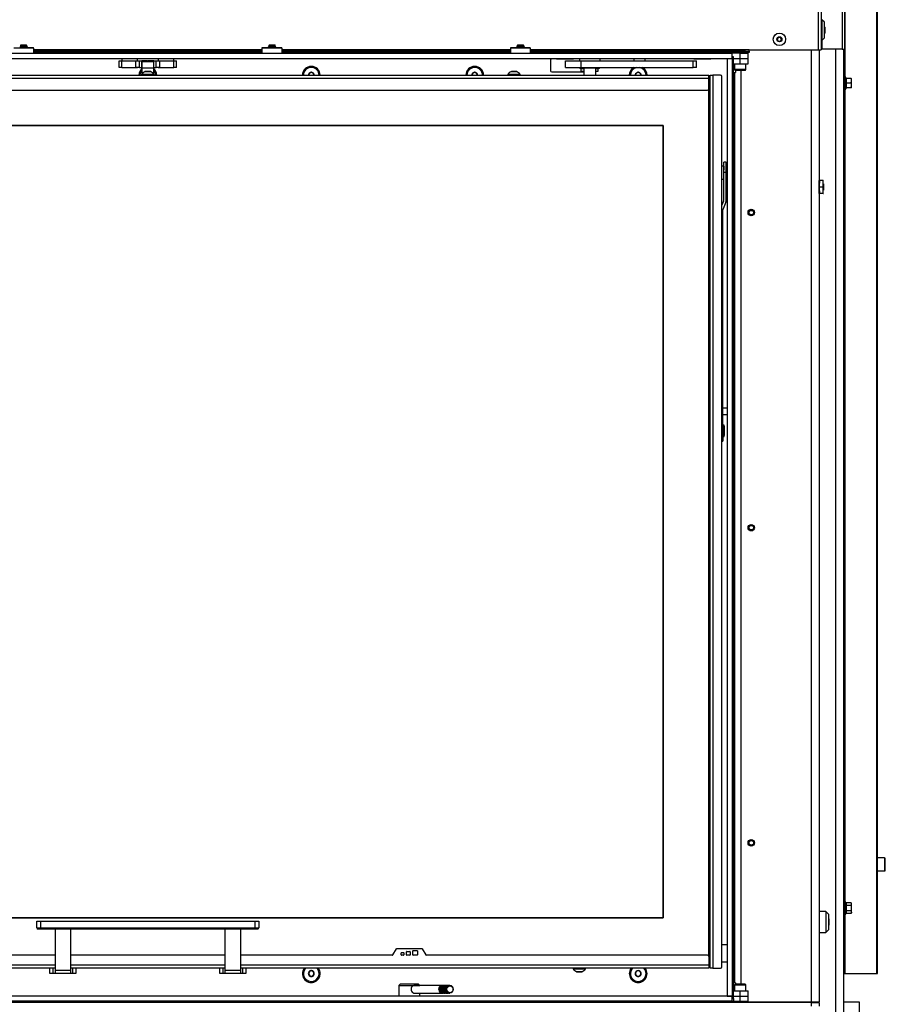
# Model space of a CAD drawing. Units: millimetres. Extents: x 0 to 852, y 0 to 1188.
# Drawn here: x 488 to 554, y 73 to 149 of the extents above; entities that cross this region are included whole.
import ezdxf

# ---------------------------------------------------------------- set-up
doc = ezdxf.new("R2010")
doc.units = ezdxf.units.MM
for name, color, linetype in [('Default', 7, 'Continuous'), ('DVERNI_PROFIL_HP', 7, 'Continuous'), ('H01-262-0', 7, 'Continuous'), ('H09-106-1', 7, 'Continuous'), ('H09-107-1', 7, 'Continuous'), ('H09-112-1', 7, 'Continuous'), ('H09-119-0', 7, 'Continuous'), ('H09-120-1', 7, 'Continuous'), ('H09-122-2', 7, 'Continuous'), ('H09-146-0', 7, 'Continuous'), ('H09-325-0', 7, 'Continuous'), ('H09-330-0', 7, 'Continuous'), ('H18-503-2', 7, 'Continuous'), ('H18-511-0', 7, 'Continuous'), ('H18-514R-1', 7, 'Continuous'), ('H18-521-0', 7, 'Continuous'), ('H18-533-1', 7, 'Continuous'), ('H18-554-0', 7, 'Continuous'), ('H18-556-0', 7, 'Continuous'), ('H18-557-0', 7, 'Continuous'), ('H18-558-1', 7, 'Continuous'), ('H18-560-2', 7, 'Continuous'), ('H18-561R-1', 7, 'Continuous'), ('H18-581-0', 7, 'Continuous'), ('H18-582-0', 7, 'Continuous'), ('H19-203-0', 7, 'Continuous'), ('H23-183-0', 7, 'Continuous'), ('H31-038-0', 7, 'Continuous'), ('H31-040-0', 7, 'Continuous'), ('HZ-358-3', 7, 'Continuous'), ('HZ-364-0', 7, 'Continuous'), ('NUT_DIN_EN_ISO_4', 7, 'Continuous'), ('PO-015-1', 7, 'Continuous'), ('RIVET_DIN_7338_C', 7, 'Continuous'), ('RYCHLOMATICE_SNU', 7, 'Continuous'), ('SCREW_DIN_7991_M', 7, 'Continuous'), ('SCREW_DIN_912_M5', 7, 'Continuous'), ('SCREW_DIN_912_M6', 7, 'Continuous'), ('SCREW_DIN_933_M5', 7, 'Continuous'), ('SCREW_DIN_ISO_10', 7, 'Continuous'), ('SCREW_ISO_7380_M', 7, 'Continuous'), ('VÁLCOVÝ_KOLÍK_24', 7, 'Continuous'), ('WASHER_DIN_125_1', 7, 'Continuous'), ('WASHER_DIN_137_B', 7, 'Continuous')]:
    doc.layers.add(name, color=color, linetype=linetype)

# ---------------------------------------------------------------- blocks, each defined once
blk = doc.blocks.new('SE22')
at = {"layer": 'DVERNI_PROFIL_HP', "color": 7, "linetype": 'Continuous'}
for p, q in [((540.529, 144.111), (540.429, 144.111)), ((540.529, 144.111), (540.429, 144.011)), ((540.429, 144.011), (540.529, 144.111)), ((540.429, 76.211), (540.529, 76.111)), ((540.529, 76.111), (540.429, 76.211)), ((540.429, 76.111), (540.529, 76.111))]:
    blk.add_line(p, q, dxfattribs=at)
at = {"layer": 'H01-262-0', "color": 7, "linetype": 'Continuous'}
for p, q in [((550.729, 73.404), (551.929, 73.404)), ((551.929, 73.404), (551.929, 58.604))]:
    blk.add_line(p, q, dxfattribs=at)
at = {"layer": 'H09-106-1', "color": 7, "linetype": 'Continuous'}
for p, q in [((516.829, 74.754), (516.729, 74.654)), ((516.729, 74.654), (518.329, 74.654)), ((516.729, 74.654), (516.729, 73.834)), ((518.229, 74.754), (516.829, 74.754)), ((518.329, 74.654), (518.229, 74.754)), ((518.329, 73.834), (518.329, 74.054)), ((516.729, 73.434), (516.729, 73.354)), ((518.329, 73.354), (518.329, 73.434))]:
    blk.add_line(p, q, dxfattribs=at)
at = {"layer": 'H09-107-1', "color": 7, "linetype": 'Continuous'}
for p, q in [((520.029, 74.654), (517.929, 74.654)), ((520.229, 74.654), (520.129, 74.654)), ((520.429, 74.654), (520.329, 74.654)), ((520.614, 74.654), (520.529, 74.654)), ((517.929, 74.054), (520.029, 74.054)), ((520.129, 74.054), (520.229, 74.054)), ((520.329, 74.054), (520.429, 74.054)), ((520.529, 74.054), (520.614, 74.054))]:
    blk.add_line(p, q, dxfattribs=at)
for centre, major_axis, start_param, end_param in [((517.929, 74.354), (0, 0.3), 0, 3.141593), ((520.029, 74.354), (0, -0.3), 2.947934, 6.283185), ((520.029, 74.354), (0, -0.25), 3.389497, 6.035281), ((520.129, 74.354), (0, -0.3), 3.141593, 6.283185), ((520.229, 74.354), (0, -0.3), 2.947934, 6.283185), ((520.229, 74.354), (0, -0.25), 3.389497, 6.035281), ((520.329, 74.354), (0, -0.3), 3.141593, 6.283185), ((520.429, 74.354), (0, -0.3), 2.947934, 6.283185), ((520.429, 74.354), (0, 0.25), 0.247904, 2.893689), ((520.529, 74.354), (0, -0.3), 3.141593, 6.283185), ((520.029, 74.354), (0, -0.3), 0, 0.193659), ((520.229, 74.354), (0, -0.3), 0, 0.193659), ((520.429, 74.354), (0, -0.3), 0, 0.193659)]:
    blk.add_ellipse(centre, major_axis=major_axis, ratio=0.866025, start_param=start_param, end_param=end_param, dxfattribs=at)
for centre, major_axis in [((520.614, 74.354), (0, -0.3)), ((520.629, 74.354), (0, -0.27))]:
    blk.add_ellipse(centre, major_axis=major_axis, ratio=0.866025, dxfattribs=at)
at = {"layer": 'H09-112-1', "color": 7, "linetype": 'Continuous'}
for p, q in [((497.079, 145.311), (497.979, 145.311)), ((497.079, 145.311), (497.079, 144.811)), ((497.079, 144.811), (497.979, 144.811)), ((497.979, 144.811), (497.979, 145.311)), ((530.879, 144.846), (530.879, 144.811)), ((530.879, 144.811), (531.779, 144.811)), ((531.779, 144.811), (531.779, 144.846))]:
    blk.add_line(p, q, dxfattribs=at)
at = {"layer": 'H09-119-0', "color": 7, "linetype": 'Continuous'}
for p, q in [((541.569, 137.311), (541.429, 137.311)), ((541.569, 137.311), (541.569, 137.022)), ((541.429, 136.311), (541.569, 136.311)), ((541.569, 136.811), (541.569, 137.022))]:
    blk.add_line(p, q, dxfattribs=at)
at = {"layer": 'H09-120-1', "color": 7, "linetype": 'Continuous'}
for p, q in [((541.829, 77.761), (541.429, 77.761)), ((541.429, 76.461), (541.829, 76.461))]:
    blk.add_line(p, q, dxfattribs=at)
at = {"layer": 'H09-122-2', "color": 7, "linetype": 'Continuous'}
for p, q in [((495.329, 145.346), (495.529, 145.346)), ((495.329, 144.846), (495.329, 145.346)), ((495.529, 145.346), (496.599, 145.346)), ((495.529, 144.846), (495.529, 145.346)), ((496.599, 145.346), (496.893, 145.346)), ((496.599, 144.846), (496.599, 145.346)), ((496.893, 145.346), (497.062, 145.346)), ((496.893, 144.846), (496.893, 145.346)), ((497.504, 145.346), (497.062, 145.346)), ((497.062, 144.846), (497.062, 145.346)), ((497.504, 145.346), (497.554, 145.346)), ((497.504, 145.311), (497.504, 145.346)), ((497.995, 145.346), (497.554, 145.346)), ((497.554, 145.311), (497.554, 145.346)), ((497.995, 145.346), (498.164, 145.346)), ((497.995, 144.846), (497.995, 145.346)), ((498.164, 145.346), (498.458, 145.346)), ((498.164, 144.846), (498.164, 145.346)), ((498.458, 145.346), (499.529, 145.346)), ((498.458, 144.846), (498.458, 145.346)), ((499.529, 145.346), (499.729, 145.346)), ((499.529, 144.846), (499.529, 145.346)), ((499.729, 144.846), (499.729, 145.346)), ((495.529, 144.846), (495.329, 144.846)), ((495.529, 144.846), (496.599, 144.846)), ((496.893, 144.846), (496.599, 144.846)), ((496.893, 144.846), (497.062, 144.846)), ((497.062, 144.846), (497.079, 144.846)), ((497.979, 144.846), (497.995, 144.846)), ((497.995, 144.846), (498.164, 144.846)), ((498.458, 144.846), (498.164, 144.846)), ((498.458, 144.846), (499.529, 144.846)), ((499.729, 144.846), (499.529, 144.846))]:
    blk.add_line(p, q, dxfattribs=at)
at = {"layer": 'H09-146-0', "color": 7, "linetype": 'Continuous'}
for p, q in [((497.079, 144.811), (497.979, 144.811)), ((497.079, 144.811), (497.079, 144.347)), ((497.979, 144.347), (497.979, 144.811)), ((530.879, 144.811), (531.779, 144.811)), ((530.879, 144.811), (530.879, 144.261)), ((531.779, 144.261), (531.779, 144.811))]:
    blk.add_line(p, q, dxfattribs=at)
at = {"layer": 'H09-325-0', "color": 7, "linetype": 'Continuous'}
for p, q in [((529.479, 145.346), (530.679, 145.346)), ((529.479, 144.846), (529.479, 145.346)), ((530.679, 145.346), (539.229, 145.346)), ((530.679, 144.846), (530.679, 145.346)), ((539.229, 144.846), (539.229, 145.346)), ((539.229, 145.346), (539.479, 145.346)), ((539.479, 144.846), (539.479, 145.346)), ((529.479, 144.846), (530.679, 144.846)), ((530.279, 144.843), (530.279, 144.846)), ((530.679, 144.846), (539.229, 144.846)), ((539.479, 144.846), (539.229, 144.846))]:
    blk.add_line(p, q, dxfattribs=at)
at = {"layer": 'H09-330-0', "color": 7, "linetype": 'Continuous'}
for p, q in [((530.679, 144.766), (530.879, 144.766)), ((530.679, 144.566), (530.679, 144.766)), ((531.779, 144.766), (531.979, 144.766)), ((531.979, 144.566), (531.979, 144.766)), ((530.679, 144.566), (530.879, 144.566)), ((531.779, 144.566), (531.979, 144.566))]:
    blk.add_line(p, q, dxfattribs=at)
at = {"layer": 'H18-503-2', "color": 7, "linetype": 'Continuous'}
for p, q in [((548.279, 73.384), (548.279, 146.204)), ((548.879, 146.204), (548.879, 73.384)), ((528.329, 145.404), (528.329, 144.604)), ((530.529, 145.504), (528.429, 145.504)), ((542.879, 146.004), (542.879, 145.934)), ((542.879, 144.634), (542.879, 74.734)), ((528.429, 144.504), (530.879, 144.504)), ((548.279, 73.354), (446.779, 73.354)), ((542.879, 73.434), (542.879, 73.384)), ((542.879, 73.384), (548.279, 73.384)), ((548.279, 73.384), (548.879, 73.384)), ((548.279, 73.054), (548.279, 73.354)), ((548.279, 73.354), (548.879, 73.354)), ((548.879, 73.354), (548.879, 73.054))]:
    blk.add_line(p, q, dxfattribs=at)
for centre, radius, start, end in [((528.429, 145.404), 0.1, 90, 180), ((497.529, 144.254), 0.68, 131.4346, 179.40695), ((497.529, 144.254), 0.68, 0.59305, 48.5654), ((510.029, 144.254), 0.68, 0.59305, 179.40695), ((522.529, 144.254), 0.68, 0.59305, 179.40695), ((528.429, 144.604), 0.1, 180, 270), ((535.029, 144.254), 0.68, 119.46637, 179.40695), ((535.029, 144.254), 0.68, 0.59305, 60.53363), ((531.729, 144.604), 0.1, 300.0049, 337.69006), ((510.029, 75.554), 0.68, 143.23132, 0), ((510.029, 75.554), 0.68, 0, 36.76868), ((535.029, 75.554), 0.68, 143.23132, 0), ((535.029, 75.554), 0.68, 0, 36.76868), ((576.32, 101.376), 39.432, 225.23123, 225.28903)]:
    blk.add_arc(centre, radius, start, end, dxfattribs=at)
at = {"layer": 'H18-511-0', "color": 7, "linetype": 'Continuous'}
for p, q in [((528.779, 145.506), (466.279, 145.506)), ((528.779, 146.004), (528.779, 145.934)), ((528.779, 145.534), (528.779, 145.506)), ((528.779, 145.506), (530.079, 145.506)), ((530.079, 145.934), (530.079, 146.004)), ((530.079, 145.506), (530.079, 145.534)), ((533.879, 145.506), (530.079, 145.506)), ((533.879, 145.934), (533.879, 146.004)), ((533.879, 145.506), (533.879, 145.534)), ((534.079, 145.506), (533.879, 145.506)), ((534.079, 145.506), (534.079, 145.534)), ((534.279, 145.506), (534.079, 145.506)), ((534.279, 145.534), (534.279, 145.506)), ((535.979, 145.506), (534.279, 145.506)), ((535.979, 145.506), (535.979, 145.534)), ((536.179, 145.506), (535.979, 145.506)), ((536.179, 145.534), (536.179, 145.506)), ((536.379, 145.506), (536.179, 145.506)), ((536.379, 146.004), (536.379, 145.934)), ((536.379, 145.534), (536.379, 145.506)), ((539.279, 145.506), (536.379, 145.506)), ((539.279, 146.004), (539.279, 145.934)), ((539.279, 145.534), (539.279, 145.506)), ((539.279, 145.506), (540.579, 145.506)), ((540.579, 145.934), (540.579, 146.004)), ((540.579, 145.506), (540.579, 145.534)), ((541.379, 145.506), (540.579, 145.506)), ((541.379, 146.004), (541.379, 145.934)), ((541.379, 145.534), (541.379, 145.506))]:
    blk.add_line(p, q, dxfattribs=at)
at = {"layer": 'H18-514R-1', "color": 7, "linetype": 'Continuous'}
for p, q in [((541.929, 145.934), (541.929, 146.004)), ((542.729, 145.934), (542.729, 146.004))]:
    blk.add_line(p, q, dxfattribs=at)
at = {"layer": 'H18-521-0', "color": 7, "linetype": 'Continuous'}
for p, q in [((540.429, 76.861), (540.429, 143.211)), ((536.929, 140.411), (458.129, 140.411)), ((458.129, 140.411), (536.929, 140.411)), ((536.929, 79.811), (536.929, 140.411)), ((536.929, 140.411), (536.929, 79.811)), ((458.129, 79.811), (536.929, 79.811)), ((536.929, 79.811), (458.129, 79.811))]:
    blk.add_line(p, q, dxfattribs=at)
at = {"layer": 'H18-533-1', "color": 7, "linetype": 'Continuous'}
for p, q in [((550.129, 146.254), (550.129, 63.054)), ((550.729, 146.254), (550.729, 63.054))]:
    blk.add_line(p, q, dxfattribs=at)
at = {"layer": 'H18-554-0', "color": 7, "linetype": 'Continuous'}
for p, q in [((541.569, 136.811), (541.569, 137.611)), ((541.769, 137.611), (541.569, 137.611)), ((541.769, 136.811), (541.769, 137.611)), ((541.769, 136.811), (541.569, 136.811)), ((541.569, 134.696), (541.569, 136.811)), ((541.769, 134.696), (541.769, 136.811)), ((541.553, 134.617), (541.429, 134.325)), ((541.737, 134.539), (541.523, 134.036)), ((541.507, 117.06), (541.507, 133.958)), ((541.429, 117.06), (541.507, 117.06)), ((541.507, 117.06), (541.507, 116.26)), ((541.429, 116.26), (541.507, 116.26))]:
    blk.add_line(p, q, dxfattribs=at)
for centre, radius, start, end in [((541.707, 133.958), 0.2, 157, 180), ((541.369, 134.696), 0.2, 337, 0), ((541.369, 134.696), 0.4, 337, 0)]:
    blk.add_arc(centre, radius, start, end, dxfattribs=at)
at = {"layer": 'H18-556-0', "color": 7, "linetype": 'Continuous'}
for p, q in [((454.629, 144.261), (540.429, 144.261)), ((540.429, 144.011), (454.629, 144.011)), ((540.429, 144.011), (540.429, 144.261)), ((540.429, 143.211), (540.429, 144.011)), ((454.729, 143.111), (540.329, 143.111))]:
    blk.add_line(p, q, dxfattribs=at)
blk.add_arc((540.329, 143.211), 0.1, 270, 0, dxfattribs=at)
at = {"layer": 'H18-557-0', "color": 7, "linetype": 'Continuous'}
for p, q in [((490.429, 76.961), (454.729, 76.961)), ((503.429, 76.961), (491.629, 76.961)), ((516.248, 76.961), (504.629, 76.961)), ((516.274, 76.976), (516.545, 77.446)), ((516.571, 77.461), (518.486, 77.461)), ((516.914, 76.991), (516.914, 77.131)), ((516.944, 77.161), (517.084, 77.161)), ((517.084, 76.961), (516.944, 76.961)), ((517.114, 77.131), (517.114, 76.991)), ((517.314, 76.991), (517.314, 77.211)), ((517.344, 77.241), (517.564, 77.241)), ((517.564, 76.961), (517.344, 76.961)), ((517.594, 77.211), (517.594, 76.991)), ((517.794, 76.991), (517.794, 77.281)), ((517.824, 77.311), (518.114, 77.311)), ((518.114, 76.961), (517.824, 76.961)), ((518.144, 77.281), (518.144, 76.991)), ((518.512, 77.446), (518.784, 76.976)), ((540.329, 76.961), (518.81, 76.961)), ((540.429, 76.861), (540.429, 76.211)), ((454.629, 76.211), (490.429, 76.211)), ((491.629, 76.211), (503.429, 76.211)), ((504.629, 76.211), (540.429, 76.211)), ((540.429, 76.211), (540.429, 75.961)), ((490.429, 75.961), (454.629, 75.961)), ((503.429, 75.961), (491.629, 75.961)), ((540.429, 75.961), (504.629, 75.961))]:
    blk.add_line(p, q, dxfattribs=at)
for centre, radius, start, end in [((516.248, 76.991), 0.03, 270, 330), ((516.571, 77.431), 0.03, 90, 150), ((516.944, 77.131), 0.03, 90, 180), ((516.944, 76.991), 0.03, 180, 270), ((517.084, 77.131), 0.03, 0, 90), ((517.084, 76.991), 0.03, 270, 0), ((517.344, 77.211), 0.03, 90, 180), ((517.344, 76.991), 0.03, 180, 270), ((517.564, 77.211), 0.03, 0, 90), ((517.564, 76.991), 0.03, 270, 0), ((517.824, 77.281), 0.03, 90, 180), ((517.824, 76.991), 0.03, 180, 270), ((518.114, 77.281), 0.03, 0, 90), ((518.114, 76.991), 0.03, 270, 0), ((518.486, 77.431), 0.03, 30, 90), ((518.81, 76.991), 0.03, 210, 270), ((540.329, 76.861), 0.1, 0, 90)]:
    blk.add_arc(centre, radius, start, end, dxfattribs=at)
at = {"layer": 'H18-558-1', "color": 7, "linetype": 'Continuous'}
for p, q in [((540.529, 144.261), (540.729, 144.261)), ((540.529, 75.961), (540.529, 144.261)), ((540.729, 144.261), (540.729, 75.961)), ((541.329, 144.261), (540.729, 144.261)), ((541.429, 76.061), (541.429, 144.161)), ((540.729, 75.961), (540.529, 75.961)), ((540.729, 75.961), (541.329, 75.961))]:
    blk.add_line(p, q, dxfattribs=at)
for centre, start, end in [((541.329, 144.161), 0, 90), ((541.329, 76.061), 270, 0)]:
    blk.add_arc(centre, 0.1, start, end, dxfattribs=at)
at = {"layer": 'H18-560-2', "color": 7, "linetype": 'Continuous'}
for p, q in [((548.829, 146.204), (548.829, 169.172)), ((549.029, 169.172), (549.029, 146.204)), ((506.279, 146.204), (488.779, 146.204)), ((506.279, 146.104), (488.779, 146.104)), ((525.279, 146.204), (507.779, 146.204)), ((525.279, 146.104), (507.779, 146.104)), ((543.529, 146.204), (526.779, 146.204)), ((543.229, 146.104), (526.779, 146.104)), ((543.229, 146.004), (543.229, 146.104)), ((543.229, 146.104), (543.529, 146.104)), ((543.529, 146.204), (548.829, 146.204)), ((543.529, 146.104), (543.529, 146.204)), ((543.529, 146.104), (543.529, 146.004)), ((548.829, 146.204), (549.029, 146.204)), ((506.279, 146.004), (488.779, 146.004)), ((525.279, 146.004), (507.779, 146.004)), ((543.229, 146.004), (526.779, 146.004)), ((543.529, 146.004), (543.229, 146.004))]:
    blk.add_line(p, q, dxfattribs=at)
at = {"layer": 'H18-561R-1', "color": 7, "linetype": 'Continuous'}
for p, q in [((550.629, 219.154), (550.629, 146.254)), ((550.829, 146.254), (550.829, 219.154)), ((550.858, 144.154), (550.858, 219.154)), ((553.27, 75.554), (553.27, 219.154)), ((553.329, 75.554), (553.329, 219.154)), ((549.079, 146.904), (549.079, 146.254)), ((549.079, 146.254), (549.029, 146.254)), ((550.629, 146.254), (549.079, 146.254)), ((550.629, 146.254), (550.829, 146.254)), ((550.829, 145.254), (550.829, 146.254)), ((550.729, 145.254), (550.829, 145.254)), ((550.829, 76.054), (550.829, 145.254)), ((550.858, 81.054), (550.858, 143.154)), ((550.858, 75.554), (550.858, 80.054)), ((550.829, 76.054), (550.729, 76.054)), ((550.829, 75.554), (550.829, 76.054)), ((550.729, 75.554), (550.829, 75.554)), ((550.829, 75.554), (550.858, 75.554)), ((550.858, 75.554), (553.27, 75.554)), ((553.27, 75.554), (553.329, 75.554))]:
    blk.add_line(p, q, dxfattribs=at)
at = {"layer": 'H18-581-0', "color": 7, "linetype": 'Continuous'}
for p, q in [((452.829, 145.934), (542.229, 145.934)), ((452.829, 145.534), (542.229, 145.534)), ((542.829, 145.934), (542.229, 145.934)), ((542.229, 145.534), (542.229, 145.934)), ((542.829, 145.534), (542.829, 145.934)), ((542.829, 145.934), (543.429, 145.934)), ((543.429, 145.534), (543.429, 145.934))]:
    blk.add_line(p, q, dxfattribs=at)
at = {"layer": 'H18-582-0', "color": 7, "linetype": 'Continuous'}
for p, q in [((542.229, 73.834), (452.829, 73.834)), ((542.229, 73.434), (542.229, 73.834)), ((542.829, 73.834), (543.429, 73.834)), ((542.829, 73.434), (542.829, 73.834)), ((543.429, 73.434), (543.429, 73.834)), ((542.229, 73.434), (452.829, 73.434)), ((542.229, 73.434), (542.829, 73.434)), ((542.829, 73.434), (543.429, 73.434))]:
    blk.add_line(p, q, dxfattribs=at)
at = {"layer": 'H19-203-0', "color": 7, "linetype": 'Continuous'}
for p, q in [((549.079, 148.504), (549.029, 148.504)), ((549.079, 148.504), (549.079, 146.904)), ((549.279, 148.304), (549.079, 148.504)), ((549.279, 147.104), (549.279, 148.304)), ((549.029, 146.904), (549.079, 146.904)), ((549.079, 146.904), (549.279, 147.104)), ((549.379, 80.304), (548.879, 80.304)), ((549.379, 80.304), (549.379, 78.704)), ((549.579, 80.104), (549.379, 80.304)), ((549.579, 80.104), (549.579, 78.904)), ((548.879, 78.704), (549.379, 78.704)), ((549.379, 78.704), (549.579, 78.904))]:
    blk.add_line(p, q, dxfattribs=at)
at = {"layer": 'H23-183-0', "color": 7, "linetype": 'Continuous'}
for p, q in [((542.329, 145.534), (542.829, 145.534)), ((542.829, 145.134), (542.829, 145.534)), ((542.829, 145.534), (543.429, 145.534)), ((543.429, 145.134), (543.429, 145.534)), ((542.329, 145.134), (542.829, 145.134)), ((542.829, 145.134), (543.429, 145.134)), ((542.329, 74.234), (542.829, 74.234)), ((542.329, 73.834), (542.829, 73.834)), ((542.829, 73.834), (542.829, 74.234)), ((542.829, 74.234), (543.429, 74.234)), ((543.429, 73.834), (543.429, 74.234))]:
    blk.add_line(p, q, dxfattribs=at)
at = {"layer": 'H31-038-0', "color": 7, "linetype": 'Continuous'}
for p, q in [((541.829, 145.534), (542.229, 145.534)), ((541.829, 145.534), (541.829, 73.834)), ((542.229, 145.534), (542.229, 73.834)), ((541.829, 73.834), (542.229, 73.834))]:
    blk.add_line(p, q, dxfattribs=at)
at = {"layer": 'H31-040-0', "color": 7, "linetype": 'Continuous'}
for p, q in [((542.329, 145.654), (542.229, 145.654)), ((542.329, 73.654), (542.329, 145.654)), ((542.479, 144.634), (542.479, 144.454)), ((542.329, 144.454), (542.429, 144.454)), ((542.429, 74.854), (542.429, 144.454)), ((542.429, 144.454), (542.479, 144.454)), ((542.429, 74.854), (542.329, 74.854)), ((542.479, 74.854), (542.429, 74.854)), ((542.479, 74.854), (542.479, 74.734)), ((542.229, 73.654), (542.329, 73.654)), ((542.329, 73.654), (542.329, 73.454))]:
    blk.add_line(p, q, dxfattribs=at)
at = {"layer": 'HZ-358-3', "color": 7, "linetype": 'Continuous'}
for p, q in [((489.029, 79.561), (489.329, 79.561)), ((489.029, 79.061), (489.029, 79.561)), ((489.329, 79.561), (505.729, 79.561)), ((489.329, 79.561), (489.329, 79.061)), ((505.729, 79.561), (506.029, 79.561)), ((505.729, 79.061), (505.729, 79.561)), ((506.029, 79.561), (506.029, 79.061)), ((489.029, 79.061), (489.329, 79.061)), ((489.329, 78.961), (489.129, 78.961)), ((489.329, 79.061), (505.729, 79.061)), ((489.329, 78.961), (489.329, 79.061)), ((505.729, 78.961), (489.329, 78.961)), ((505.729, 79.061), (506.029, 79.061)), ((505.729, 79.061), (505.729, 78.961)), ((505.929, 78.961), (505.729, 78.961))]:
    blk.add_line(p, q, dxfattribs=at)
for centre, start, end in [((489.129, 79.061), 180, 270), ((505.929, 79.061), 270, 0)]:
    blk.add_arc(centre, 0.1, start, end, dxfattribs=at)
at = {"layer": 'HZ-364-0', "color": 7, "linetype": 'Continuous'}
for p, q in [((490.429, 78.961), (490.429, 75.795)), ((491.629, 75.795), (491.629, 78.961)), ((503.429, 78.961), (503.429, 75.795)), ((504.629, 75.795), (504.629, 78.961)), ((490.029, 75.561), (490.029, 75.961)), ((490.295, 75.561), (490.029, 75.561)), ((490.295, 75.561), (490.295, 75.961)), ((490.429, 75.561), (490.295, 75.561)), ((490.429, 75.795), (490.429, 75.561)), ((491.629, 75.795), (490.429, 75.795)), ((491.629, 75.561), (490.429, 75.561)), ((491.629, 75.561), (491.629, 75.795)), ((491.762, 75.561), (491.629, 75.561)), ((491.762, 75.961), (491.762, 75.561)), ((492.029, 75.561), (491.762, 75.561)), ((492.029, 75.961), (492.029, 75.561)), ((503.029, 75.561), (503.029, 75.961)), ((503.295, 75.561), (503.029, 75.561)), ((503.295, 75.561), (503.295, 75.961)), ((503.429, 75.561), (503.295, 75.561)), ((503.429, 75.795), (503.429, 75.561)), ((504.629, 75.795), (503.429, 75.795)), ((504.629, 75.561), (503.429, 75.561)), ((504.629, 75.561), (504.629, 75.795)), ((504.762, 75.561), (504.629, 75.561)), ((504.762, 75.961), (504.762, 75.561)), ((505.029, 75.561), (504.762, 75.561)), ((505.029, 75.961), (505.029, 75.561))]:
    blk.add_line(p, q, dxfattribs=at)
at = {"layer": 'NUT_DIN_EN_ISO_4', "color": 7, "linetype": 'Continuous'}
for p, q in [((548.9, 136.204), (548.879, 136.204)), ((548.879, 136.204), (548.879, 136.203)), ((548.879, 135.205), (548.879, 136.203)), ((549.177, 136.204), (548.9, 136.204)), ((548.9, 136.204), (548.9, 136.004)), ((548.9, 135.704), (548.9, 136.204)), ((549.177, 135.704), (548.9, 135.704)), ((548.9, 135.204), (548.9, 135.704)), ((549.177, 136.204), (549.198, 136.204)), ((549.177, 135.704), (549.177, 136.204)), ((549.177, 135.204), (549.177, 135.704)), ((549.199, 136.203), (549.198, 136.204)), ((548.879, 135.205), (548.879, 135.204)), ((548.879, 135.204), (548.9, 135.204)), ((548.9, 135.404), (548.9, 135.204)), ((549.177, 135.204), (548.9, 135.204)), ((549.177, 135.204), (549.198, 135.204))]:
    blk.add_line(p, q, dxfattribs=at)
at = {"layer": 'PO-015-1', "color": 7, "linetype": 'Continuous'}
for p, q in [((542.229, 73.434), (542.229, 73.354)), ((544.629, 73.354), (544.629, 73.384))]:
    blk.add_line(p, q, dxfattribs=at)
at = {"layer": 'RIVET_DIN_7338_C', "color": 7, "linetype": 'Continuous'}
for p, q in [((541.517, 117.52), (541.517, 116.6)), ((541.517, 117.36), (541.507, 117.36)), ((541.507, 116.76), (541.517, 116.76)), ((541.635, 116.718), (541.635, 117.403))]:
    blk.add_line(p, q, dxfattribs=at)
for centre, radius, start, end in [((541.517, 117.403), 0.117, 0, 90), ((541.517, 116.718), 0.118, 270, 0)]:
    blk.add_arc(centre, radius, start, end, dxfattribs=at)
at = {"layer": 'RYCHLOMATICE_SNU', "color": 7, "linetype": 'Continuous'}
for p, q in [((488.779, 146.334), (487.279, 146.334)), ((487.729, 146.434), (488.029, 146.434)), ((488.029, 146.434), (488.029, 146.334)), ((488.329, 146.434), (488.029, 146.434)), ((488.329, 146.334), (488.329, 146.434)), ((488.329, 146.383), (488.779, 146.383)), ((488.779, 146.334), (488.779, 146.383)), ((488.779, 146.334), (488.779, 145.934)), ((506.279, 146.334), (506.279, 146.383)), ((506.279, 146.383), (506.729, 146.383)), ((506.279, 145.934), (506.279, 146.334)), ((507.779, 146.334), (506.279, 146.334)), ((506.729, 146.434), (507.029, 146.434)), ((506.729, 146.434), (506.729, 146.334)), ((507.029, 146.434), (507.029, 146.334)), ((507.329, 146.434), (507.029, 146.434)), ((507.329, 146.334), (507.329, 146.434)), ((507.329, 146.383), (507.779, 146.383)), ((507.779, 146.334), (507.779, 146.383)), ((507.779, 146.334), (507.779, 145.934)), ((525.279, 146.334), (525.279, 146.383)), ((525.279, 146.383), (525.729, 146.383)), ((525.279, 145.934), (525.279, 146.334)), ((526.779, 146.334), (525.279, 146.334)), ((525.729, 146.434), (526.029, 146.434)), ((525.729, 146.434), (525.729, 146.334)), ((526.029, 146.434), (526.029, 146.334)), ((526.329, 146.434), (526.029, 146.434)), ((526.329, 146.334), (526.329, 146.434)), ((526.329, 146.383), (526.779, 146.383)), ((526.779, 146.334), (526.779, 146.383)), ((526.779, 146.334), (526.779, 145.934))]:
    blk.add_line(p, q, dxfattribs=at)
at = {"layer": 'SCREW_DIN_7991_M', "color": 7, "linetype": 'Continuous'}
for p, q in [((549.299, 147.942), (549.279, 147.962)), ((549.299, 147.942), (549.299, 147.465)), ((549.279, 147.445), (549.299, 147.465)), ((487.828, 146.579), (487.779, 146.53)), ((487.779, 146.53), (488.279, 146.53)), ((487.779, 146.53), (487.779, 146.434)), ((487.828, 146.579), (488.229, 146.579)), ((487.828, 146.579), (487.828, 146.434)), ((488.279, 146.53), (488.229, 146.579)), ((488.229, 146.579), (488.229, 146.434)), ((488.279, 146.434), (488.279, 146.53)), ((506.828, 146.579), (506.779, 146.53)), ((506.779, 146.53), (507.279, 146.53)), ((506.779, 146.53), (506.779, 146.434)), ((506.828, 146.579), (507.229, 146.579)), ((506.828, 146.579), (506.828, 146.434)), ((507.279, 146.53), (507.229, 146.579)), ((507.229, 146.579), (507.229, 146.434)), ((507.279, 146.434), (507.279, 146.53)), ((525.828, 146.579), (525.779, 146.53)), ((525.779, 146.53), (526.279, 146.53)), ((525.779, 146.53), (525.779, 146.434)), ((525.828, 146.579), (526.229, 146.579)), ((525.828, 146.579), (525.828, 146.434)), ((526.279, 146.53), (526.229, 146.579)), ((526.229, 146.579), (526.229, 146.434)), ((526.279, 146.434), (526.279, 146.53)), ((495.529, 144.846), (495.529, 144.836)), ((495.529, 144.836), (496.729, 144.836)), ((496.729, 144.836), (496.729, 144.846)), ((498.329, 144.846), (498.329, 144.836)), ((498.329, 144.836), (499.529, 144.836)), ((499.529, 144.836), (499.529, 144.846)), ((509.829, 144.369), (509.832, 144.371)), ((509.829, 144.365), (509.829, 144.369)), ((509.829, 144.365), (509.829, 144.254)), ((510.025, 144.483), (509.832, 144.371)), ((510.025, 144.483), (510.029, 144.485)), ((510.029, 144.485), (510.032, 144.483)), ((510.225, 144.371), (510.032, 144.483)), ((510.225, 144.371), (510.229, 144.369)), ((510.229, 144.369), (510.229, 144.365)), ((510.229, 144.254), (510.229, 144.365)), ((522.329, 144.369), (522.332, 144.371)), ((522.329, 144.365), (522.329, 144.369)), ((522.329, 144.365), (522.329, 144.254)), ((522.525, 144.483), (522.332, 144.371)), ((522.525, 144.483), (522.529, 144.485)), ((522.529, 144.485), (522.532, 144.483)), ((522.725, 144.371), (522.532, 144.483)), ((522.725, 144.371), (522.729, 144.369)), ((522.729, 144.369), (522.729, 144.365)), ((522.729, 144.254), (522.729, 144.365)), ((534.829, 144.369), (534.832, 144.371)), ((534.829, 144.365), (534.829, 144.369)), ((534.829, 144.365), (534.829, 144.254)), ((535.025, 144.483), (534.832, 144.371)), ((535.025, 144.483), (535.029, 144.485)), ((535.029, 144.485), (535.032, 144.483)), ((535.225, 144.371), (535.032, 144.483)), ((535.225, 144.371), (535.229, 144.369)), ((535.229, 144.369), (535.229, 144.365)), ((535.229, 144.254), (535.229, 144.365)), ((549.599, 79.742), (549.579, 79.762)), ((549.579, 79.245), (549.599, 79.265)), ((549.599, 79.742), (549.599, 79.265)), ((490.8, 75.561), (490.796, 75.559)), ((509.829, 75.669), (509.832, 75.671)), ((509.829, 75.665), (509.829, 75.669)), ((509.829, 75.665), (509.829, 75.442)), ((509.829, 75.438), (509.829, 75.442)), ((509.832, 75.436), (509.829, 75.438)), ((510.025, 75.783), (509.832, 75.671)), ((509.832, 75.436), (510.025, 75.325)), ((510.025, 75.783), (510.029, 75.785)), ((510.029, 75.323), (510.025, 75.325)), ((510.029, 75.785), (510.032, 75.783)), ((510.032, 75.325), (510.029, 75.323)), ((510.225, 75.671), (510.032, 75.783)), ((510.032, 75.325), (510.225, 75.436)), ((510.225, 75.671), (510.229, 75.669)), ((510.229, 75.438), (510.225, 75.436)), ((510.229, 75.669), (510.229, 75.665)), ((510.229, 75.442), (510.229, 75.665)), ((510.229, 75.442), (510.229, 75.438)), ((534.798, 75.554), (534.8, 75.557)), ((534.8, 75.55), (534.798, 75.554)), ((534.911, 75.75), (534.8, 75.557)), ((534.8, 75.55), (534.911, 75.357)), ((534.911, 75.75), (534.913, 75.754)), ((534.913, 75.354), (534.911, 75.357)), ((534.913, 75.754), (534.917, 75.754)), ((534.917, 75.354), (534.913, 75.354)), ((535.14, 75.754), (534.917, 75.754)), ((534.917, 75.354), (535.14, 75.354)), ((535.14, 75.754), (535.144, 75.754)), ((535.144, 75.354), (535.14, 75.354)), ((535.144, 75.754), (535.146, 75.75)), ((535.146, 75.357), (535.144, 75.354)), ((535.257, 75.557), (535.146, 75.75)), ((535.146, 75.357), (535.257, 75.55)), ((535.257, 75.557), (535.259, 75.554)), ((535.259, 75.554), (535.257, 75.55)), ((497.279, 73.434), (497.279, 73.354)), ((497.779, 73.354), (497.779, 73.434)), ((527.279, 73.434), (527.279, 73.354)), ((527.779, 73.354), (527.779, 73.434))]:
    blk.add_line(p, q, dxfattribs=at)
for centre, radius, start, end in [((497.529, 144.254), 0.6, 138.59038, 179.32787), ((497.529, 144.254), 0.6, 0, 41.40962), ((510.029, 144.254), 0.6, 0, 179.32787), ((522.529, 144.254), 0.6, 0, 179.32787), ((535.029, 144.254), 0.6, 99.34427, 179.32787), ((535.029, 144.254), 0.6, 0, 80.65573), ((510.029, 144.254), 0.229, 150.85176, 178.23873), ((510.029, 144.254), 0.2, 120, 177.98325), ((510.029, 144.254), 0.229, 90.85176, 149.14824), ((510.029, 144.254), 0.2, 60, 120), ((510.029, 144.254), 0.229, 30.85176, 89.14824), ((510.029, 144.254), 0.2, 2.01675, 60), ((510.029, 144.254), 0.229, 1.76127, 29.14824), ((522.529, 144.254), 0.229, 150.85176, 178.23873), ((522.529, 144.254), 0.2, 120, 177.98325), ((522.529, 144.254), 0.229, 90.85176, 149.14824), ((522.529, 144.254), 0.2, 60, 120), ((522.529, 144.254), 0.229, 30.85176, 89.14824), ((522.529, 144.254), 0.2, 2.01675, 60), ((522.529, 144.254), 0.229, 1.76127, 29.14824), ((535.029, 144.254), 0.229, 150.85176, 178.23873), ((535.029, 144.254), 0.2, 120, 177.98325), ((535.029, 144.254), 0.229, 90.85176, 149.14824), ((535.029, 144.254), 0.2, 60, 120), ((535.029, 144.254), 0.229, 30.85176, 89.14824), ((535.029, 144.254), 0.2, 2.01675, 60), ((535.029, 144.254), 0.229, 1.76127, 29.14824), ((510.029, 75.554), 0.6, 137.28148, 0), ((510.029, 75.554), 0.229, 150.85176, 209.14824), ((510.029, 75.554), 0.2, 120, 180), ((510.029, 75.554), 0.2, 180, 240), ((510.029, 75.554), 0.229, 90.85176, 149.14824), ((510.029, 75.554), 0.229, 210.85176, 269.14824), ((510.029, 75.554), 0.2, 60, 120), ((510.029, 75.554), 0.2, 240, 300), ((510.029, 75.554), 0.229, 30.85176, 89.14824), ((510.029, 75.554), 0.229, 270.85176, 329.14824), ((510.029, 75.554), 0.2, 0, 60), ((510.029, 75.554), 0.2, 300, 0), ((510.029, 75.554), 0.229, 330.85176, 29.14824), ((510.029, 75.554), 0.6, 0, 42.71852), ((535.029, 75.554), 0.6, 137.28148, 0), ((535.029, 75.554), 0.229, 120.85176, 179.14824), ((535.029, 75.554), 0.229, 180.85176, 239.14824), ((535.029, 75.554), 0.2, 150, 210), ((535.029, 75.554), 0.2, 90, 150), ((535.029, 75.554), 0.2, 210, 270), ((535.029, 75.554), 0.229, 60.85176, 119.14824), ((535.029, 75.554), 0.229, 240.85176, 299.14824), ((535.029, 75.554), 0.2, 30, 90), ((535.029, 75.554), 0.2, 270, 330), ((535.029, 75.554), 0.229, 0.85176, 59.14824), ((535.029, 75.554), 0.229, 300.85176, 359.14824), ((535.029, 75.554), 0.2, 330, 30), ((535.029, 75.554), 0.6, 0, 42.71852)]:
    blk.add_arc(centre, radius, start, end, dxfattribs=at)
at = {"layer": 'SCREW_DIN_912_M5', "color": 7, "linetype": 'Continuous'}
for p, q in [((534.704, 145.506), (534.704, 145.346)), ((534.879, 146.004), (534.879, 145.934)), ((534.928, 146.004), (534.928, 145.934)), ((535.329, 146.004), (535.329, 145.934)), ((535.379, 145.934), (535.379, 146.004)), ((535.554, 145.346), (535.554, 145.506)), ((542.404, 145.134), (542.404, 144.684)), ((543.254, 144.684), (542.404, 144.684)), ((542.454, 144.634), (543.204, 144.634)), ((543.254, 144.684), (543.254, 145.134)), ((542.404, 74.684), (543.254, 74.684)), ((542.404, 74.684), (542.404, 74.234)), ((543.204, 74.734), (542.454, 74.734)), ((543.254, 74.234), (543.254, 74.684))]:
    blk.add_line(p, q, dxfattribs=at)
for centre, start, end in [((542.454, 144.684), 180, 270), ((543.204, 144.684), 270, 0), ((542.454, 74.684), 90, 180), ((543.204, 74.684), 0, 90)]:
    blk.add_arc(centre, 0.05, start, end, dxfattribs=at)
at = {"layer": 'SCREW_DIN_912_M6', "color": 7, "linetype": 'Continuous'}
for p, q in [((549.229, 135.465), (549.229, 135.942)), ((553.869, 84.404), (553.329, 84.404)), ((553.869, 84.404), (553.869, 83.404)), ((553.929, 83.464), (553.929, 84.344)), ((553.329, 83.404), (553.869, 83.404))]:
    blk.add_line(p, q, dxfattribs=at)
for centre, start, end in [((553.869, 84.344), 0, 90), ((553.869, 83.464), 270, 0)]:
    blk.add_arc(centre, 0.06, start, end, dxfattribs=at)
at = {"layer": 'SCREW_DIN_933_M5', "color": 7, "linetype": 'Continuous'}
for centre, radius in [((543.679, 133.754), 0.25), ((543.679, 133.754), 0.17), ((543.679, 109.654), 0.25), ((543.679, 109.654), 0.17), ((543.679, 85.554), 0.25), ((543.679, 85.554), 0.17)]:
    blk.add_circle(centre, radius, dxfattribs=at)
for centre in [(543.679, 133.754), (543.679, 109.654), (543.679, 85.554)]:
    blk.add_arc(centre, 0.201, 255, 195, dxfattribs=at)
at = {"layer": 'SCREW_DIN_ISO_10', "color": 7, "linetype": 'Continuous'}
for p, q in [((550.889, 143.174), (550.889, 144.133)), ((550.928, 144.026), (550.889, 144.133)), ((551.317, 144.004), (550.938, 144.004)), ((550.938, 144.004), (550.938, 143.654)), ((551.317, 144.004), (551.349, 144.004)), ((551.317, 143.654), (551.349, 143.829)), ((551.349, 143.829), (551.349, 144.004)), ((551.349, 143.479), (551.349, 143.829)), ((550.889, 143.174), (550.928, 143.282)), ((550.938, 143.654), (550.907, 143.654)), ((551.317, 143.654), (550.938, 143.654)), ((550.938, 143.654), (550.938, 143.304)), ((551.317, 143.304), (550.938, 143.304)), ((551.317, 143.304), (551.349, 143.479)), ((551.349, 143.304), (551.317, 143.304)), ((551.349, 143.304), (551.349, 143.479)), ((550.889, 80.074), (550.889, 81.033)), ((550.907, 80.982), (550.889, 81.033)), ((551.317, 80.958), (550.938, 80.958)), ((550.938, 80.958), (550.938, 80.756)), ((551.317, 80.756), (550.938, 80.756)), ((550.938, 80.756), (550.938, 80.352)), ((551.349, 80.904), (551.317, 80.958)), ((551.317, 80.756), (551.349, 80.857)), ((551.349, 80.857), (551.349, 80.904)), ((551.349, 80.554), (551.349, 80.857)), ((550.889, 80.074), (550.907, 80.125)), ((551.317, 80.352), (550.938, 80.352)), ((550.938, 80.352), (550.938, 80.15)), ((551.317, 80.15), (550.938, 80.15)), ((551.317, 80.15), (551.349, 80.251)), ((551.317, 80.15), (551.349, 80.204)), ((551.349, 80.251), (551.349, 80.554)), ((551.349, 80.251), (551.349, 80.204))]:
    blk.add_line(p, q, dxfattribs=at)
for centre, radius, start, end in [((550.859, 144.123), 0.0309, 20, 180), ((550.845, 142.899), 1.128, 85.77946, 86.86846), ((550.107, 143.839), 0.821, 346.94462, 13.05538), ((550.939, 144.038), 0.0346, 202.92996, 268.97626), ((550.801, 143.821), 0.548, 0.79296, 19.4632), ((550.859, 143.185), 0.0309, 180, 340), ((550.109, 143.468), 0.82, 346.91942, 13.08058), ((550.939, 143.269), 0.0346, 91.02374, 157.07004), ((550.845, 144.409), 1.128, 273.13154, 274.22054), ((550.801, 143.471), 0.548, 0.79296, 19.4632), ((550.859, 81.023), 0.0309, 20, 180), ((550.646, 80.875), 0.282, 337.65583, 22.34417), ((549.838, 80.554), 1.09, 348.66819, 11.33181), ((550.936, 80.796), 0.0398, 223.76262, 273.61433), ((551.147, 80.85), 0.202, 2.00762, 32.37663), ((550.859, 80.085), 0.0309, 180, 340), ((550.936, 80.312), 0.0398, 86.38567, 136.23738), ((550.648, 80.232), 0.28, 337.53174, 22.46826), ((551.147, 80.244), 0.202, 2.00762, 32.37663)]:
    blk.add_arc(centre, radius, start, end, dxfattribs=at)
for start_param, end_param in [(1.450534, 2.649251), (0.492341, 1.293681)]:
    blk.add_ellipse((550.956, 143.274), major_axis=(0, 0.03), ratio=0.999188, start_param=start_param, end_param=end_param, dxfattribs=at)
for points in [[(550.907, 80.982), (550.91, 80.976), (550.914, 80.97), (550.924, 80.961), (550.931, 80.958), (550.938, 80.958)], [(551.349, 80.554), (551.349, 80.588), (551.346, 80.622), (551.335, 80.689), (551.327, 80.723), (551.317, 80.756)], [(550.938, 80.15), (550.931, 80.15), (550.924, 80.147), (550.914, 80.138), (550.91, 80.132), (550.907, 80.125)], [(551.317, 80.352), (551.327, 80.384), (551.335, 80.417), (551.346, 80.485), (551.349, 80.52), (551.349, 80.554)]]:
    blk.add_open_spline(points, degree=3, knots=[0, 0, 0, 0, 0.5, 0.5, 1, 1, 1, 1], dxfattribs=at)
at = {"layer": 'SCREW_ISO_7380_M', "color": 7, "linetype": 'Continuous'}
for p, q in [((545.742, 147.154), (545.655, 147.004)), ((545.655, 147.004), (545.742, 146.854)), ((545.915, 147.154), (545.742, 147.154)), ((545.742, 146.854), (545.915, 146.854)), ((546.002, 147.004), (545.915, 147.154)), ((545.915, 146.854), (546.002, 147.004)), ((498.004, 144.311), (497.054, 144.311)), ((497.054, 144.311), (497.054, 144.261)), ((497.334, 144.53), (497.723, 144.53)), ((497.715, 144.531), (497.342, 144.531)), ((498.004, 144.261), (498.004, 144.311)), ((526.004, 144.311), (525.054, 144.311)), ((525.054, 144.311), (525.054, 144.261)), ((525.334, 144.53), (525.723, 144.53)), ((525.715, 144.531), (525.342, 144.531)), ((526.004, 144.261), (526.004, 144.311)), ((530.054, 75.961), (530.054, 75.911)), ((530.054, 75.911), (531.004, 75.911)), ((530.723, 75.692), (530.334, 75.692)), ((530.342, 75.691), (530.715, 75.691)), ((531.004, 75.911), (531.004, 75.961))]:
    blk.add_line(p, q, dxfattribs=at)
for radius in [0.475, 0.194, 0.186, 0.182]:
    blk.add_circle((545.829, 147.004), radius, dxfattribs=at)
for centre, radius, start, end in [((497.494, 144.035), 0.52, 107.9406, 147.94517), ((497.342, 144.505), 0.026, 90, 107.9406), ((497.715, 144.505), 0.026, 72.0594, 90), ((497.563, 144.035), 0.52, 32.05483, 72.0594), ((525.494, 144.035), 0.52, 107.9406, 147.94517), ((525.342, 144.505), 0.026, 90, 107.9406), ((525.715, 144.505), 0.026, 72.0594, 90), ((525.563, 144.035), 0.52, 32.05483, 72.0594), ((530.494, 76.187), 0.52, 212.05483, 252.0594), ((530.342, 75.717), 0.026, 252.0594, 270), ((530.715, 75.717), 0.026, 270, 287.9406), ((530.563, 76.187), 0.52, 287.9406, 327.94517)]:
    blk.add_arc(centre, radius, start, end, dxfattribs=at)
at = {"layer": 'VÁLCOVÝ_KOLÍK_24', "color": 7, "linetype": 'Continuous'}
for p, q in [((541.829, 118.801), (541.507, 118.801)), ((541.507, 118.301), (541.829, 118.301))]:
    blk.add_line(p, q, dxfattribs=at)
at = {"layer": 'WASHER_DIN_125_1', "color": 7, "linetype": 'Continuous'}
for p, q in [((495.529, 145.506), (495.529, 145.346)), ((496.729, 145.346), (496.729, 145.506)), ((498.329, 145.506), (498.329, 145.346)), ((499.529, 145.346), (499.529, 145.506)), ((530.529, 145.506), (530.529, 145.346)), ((532.129, 145.346), (532.129, 145.506)), ((541.829, 137.411), (541.769, 137.411)), ((541.769, 136.211), (541.829, 136.211))]:
    blk.add_line(p, q, dxfattribs=at)
at = {"layer": 'WASHER_DIN_137_B', "color": 7, "linetype": 'Continuous'}
for p, q in [((530.579, 144.846), (530.579, 144.766)), ((530.879, 144.766), (530.579, 144.766)), ((532.079, 144.766), (531.779, 144.766)), ((532.079, 144.766), (532.079, 144.846))]:
    blk.add_line(p, q, dxfattribs=at)

msp = doc.modelspace()

# ---------------------------------------------------------------- block references
at = {"layer": 'Default'}
msp.add_blockref('SE22', (0, 0), dxfattribs=at)

doc.saveas('drawing.dxf')
